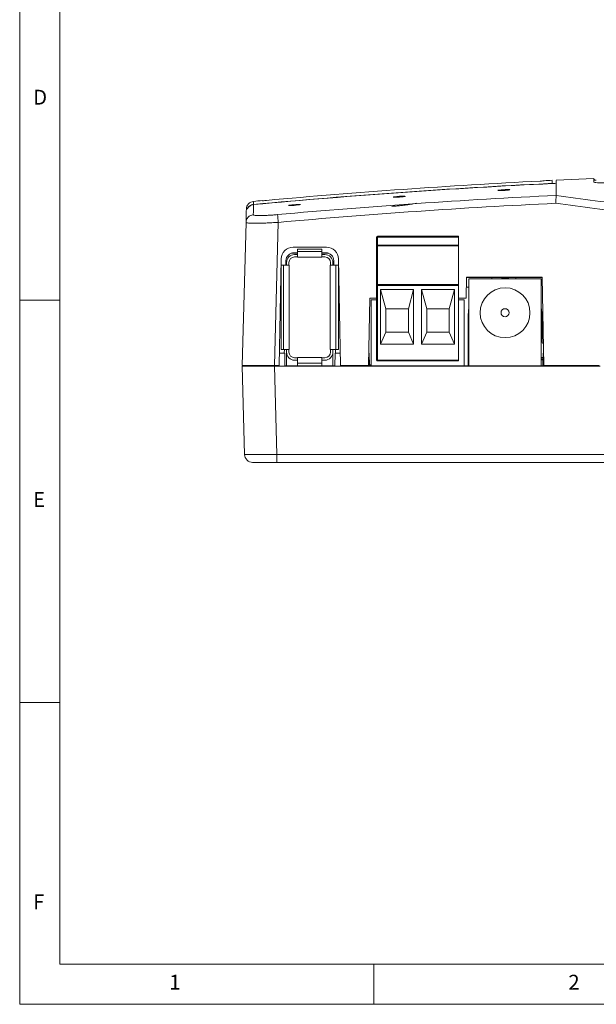
# Model space of a CAD drawing. Units: millimetres. Extents: x 8 to 407, y 4 to 289.
# Drawn here: x 8 to 80, y 8 to 130 of the extents above; entities that cross this region are included whole.
import ezdxf

# ---------------------------------------------------------------- set-up
doc = ezdxf.new("R2010")
doc.units = ezdxf.units.MM
doc.styles.add('SLDTEXTSTYLE0', font='TXT', dxfattribs={"width": 0.75})

msp = doc.modelspace()

# ---------------------------------------------------------------- linework, layer by layer
at = {"color": 7, "linetype": 'Continuous', "lineweight": 0}
for p, q in [((8, 289), (8, 8)), ((13, 284), (13, 13)), ((73.153, 110.328), (73.153, 110.342)), ((79.333, 110.642), (74.652, 110.438)), ((74.653, 110.054), (74.653, 110.405)), ((79.642, 110.429), (79.542, 110.424)), ((74.153, 110.049), (74.153, 110.01)), ((74.653, 110.034), (74.653, 110.054)), ((38.153, 107.871), (38.153, 107.858)), ((74.654, 108.531), (74.653, 108.532)), ((35.655, 87.408), (36.12, 105.161)), ((40.119, 105.182), (39.653, 87.408)), ((52.383, 103.358), (52.353, 103.358)), ((52.353, 102.358), (52.353, 103.358)), ((52.453, 103.358), (52.383, 103.358)), ((52.453, 103.358), (52.453, 103.458)), ((52.453, 103.458), (62.513, 103.458)), ((52.453, 103.358), (52.453, 102.358)), ((52.453, 103.358), (62.513, 103.358)), ((62.513, 103.458), (62.513, 103.358)), ((62.513, 103.358), (62.513, 102.358)), ((46.123, 102.108), (41.984, 102.108)), ((42.533, 101.873), (42.533, 101.573)), ((45.533, 101.873), (42.533, 101.873)), ((42.533, 100.873), (42.533, 101.573)), ((42.533, 101.573), (45.533, 101.573)), ((45.533, 101.873), (45.533, 101.573)), ((45.533, 101.573), (45.533, 100.873)), ((52.353, 102.358), (52.383, 102.358)), ((52.353, 97.358), (52.353, 102.358)), ((52.383, 102.358), (52.453, 102.358)), ((52.453, 102.358), (52.453, 102.258)), ((62.513, 102.358), (52.453, 102.358)), ((52.453, 97.458), (52.453, 102.258)), ((62.513, 102.258), (52.453, 102.258)), ((62.513, 102.358), (62.513, 102.258)), ((62.513, 102.258), (62.513, 97.458)), ((40.253, 87.408), (40.484, 100.634)), ((41.071, 99.873), (41.081, 100.425)), ((42.533, 101.348), (41.739, 101.348)), ((42.08, 101.408), (42.533, 101.408)), ((42.153, 101.188), (42.533, 101.188)), ((42.533, 100.888), (42.153, 100.888)), ((45.533, 100.873), (42.533, 100.873)), ((45.533, 101.408), (46.026, 101.408)), ((46.367, 101.348), (45.533, 101.348)), ((45.533, 101.188), (45.913, 101.188)), ((45.913, 100.888), (45.533, 100.888)), ((47.026, 100.425), (47.036, 99.873)), ((47.622, 100.634), (47.853, 87.408)), ((40.473, 99.873), (40.773, 99.873)), ((40.473, 89.373), (40.473, 99.873)), ((40.773, 89.373), (40.773, 99.873)), ((40.773, 99.873), (41.473, 99.873)), ((41.153, 100.188), (41.153, 99.873)), ((41.453, 100.188), (41.453, 99.873)), ((41.473, 99.873), (41.473, 89.373)), ((46.593, 89.373), (46.593, 99.873)), ((46.593, 99.873), (47.293, 99.873)), ((46.613, 99.873), (46.613, 100.188)), ((46.913, 100.188), (46.913, 99.873)), ((47.293, 99.873), (47.293, 89.373)), ((47.293, 99.873), (47.593, 99.873)), ((47.593, 89.373), (47.593, 99.873)), ((63.499, 98.358), (63.453, 95.758)), ((72.912, 98.358), (63.499, 98.358)), ((72.912, 98.348), (63.499, 98.348)), ((63.803, 98.158), (63.803, 87.358)), ((63.803, 98.158), (72.803, 98.158)), ((66.655, 98.348), (66.665, 98.158)), ((69.641, 98.158), (69.651, 98.348)), ((72.803, 98.158), (72.803, 87.358)), ((73.103, 87.408), (72.912, 98.358)), ((52.383, 97.358), (52.353, 97.358)), ((52.353, 88.058), (52.353, 97.358)), ((52.453, 97.358), (52.383, 97.358)), ((52.453, 97.458), (52.453, 97.358)), ((62.513, 97.458), (52.453, 97.458)), ((52.453, 97.358), (52.453, 88.058)), ((62.513, 97.358), (52.453, 97.358)), ((52.843, 96.858), (56.943, 96.858)), ((53.493, 94.458), (52.843, 96.858)), ((52.843, 90.058), (52.843, 96.858)), ((56.293, 94.458), (56.943, 96.858)), ((56.943, 96.858), (56.943, 90.058)), ((57.923, 96.858), (62.023, 96.858)), ((58.573, 94.458), (57.923, 96.858)), ((57.923, 90.058), (57.923, 96.858)), ((61.373, 94.458), (62.023, 96.858)), ((62.023, 96.858), (62.023, 90.058)), ((62.513, 97.458), (62.513, 97.358)), ((62.513, 97.358), (62.513, 88.058)), ((63.478, 97.148), (63.803, 97.148)), ((8, 95.5), (13, 95.5)), ((51.499, 95.758), (51.353, 87.408)), ((52.353, 95.758), (51.499, 95.758)), ((51.653, 95.558), (51.653, 87.358)), ((52.353, 95.558), (51.653, 95.558)), ((63.453, 95.758), (62.513, 95.758)), ((63.213, 95.558), (62.513, 95.558)), ((63.213, 87.358), (63.213, 95.558)), ((56.293, 94.458), (53.493, 94.458)), ((53.493, 94.458), (53.493, 91.558)), ((56.293, 91.558), (56.293, 94.458)), ((61.373, 94.458), (58.573, 94.458)), ((58.573, 94.458), (58.573, 91.558)), ((61.373, 91.558), (61.373, 94.458)), ((63.703, 93.658), (63.803, 94.612)), ((72.803, 94.612), (72.903, 93.658)), ((63.703, 87.358), (63.703, 93.658)), ((72.903, 93.658), (72.903, 90.3)), ((73.017, 92.348), (72.903, 92.348)), ((52.843, 90.058), (53.493, 91.558)), ((53.493, 91.558), (56.293, 91.558)), ((56.293, 91.558), (56.943, 90.058)), ((57.923, 90.058), (58.573, 91.558)), ((58.573, 91.558), (61.373, 91.558)), ((61.373, 91.558), (62.023, 90.058)), ((73.03, 91.608), (72.903, 91.608)), ((72.903, 91.408), (73.033, 91.408)), ((72.923, 91.308), (72.903, 91.308)), ((72.923, 91.308), (72.923, 91.058)), ((73.035, 91.308), (72.923, 91.308)), ((73.04, 91.058), (72.923, 91.058)), ((40.473, 89.373), (40.773, 89.373)), ((41.473, 89.373), (40.773, 89.373)), ((40.879, 88.908), (40.888, 89.373)), ((41.153, 89.373), (41.153, 89.058)), ((41.453, 89.373), (41.453, 89.058)), ((47.293, 89.373), (46.593, 89.373)), ((46.613, 89.058), (46.613, 89.373)), ((46.913, 89.373), (46.913, 89.058)), ((47.219, 89.373), (47.227, 88.908)), ((47.293, 89.373), (47.593, 89.373)), ((56.943, 90.058), (52.843, 90.058)), ((62.023, 90.058), (57.923, 90.058)), ((73.053, 90.272), (73.053, 90.118)), ((40.879, 88.908), (40.279, 88.908)), ((40.879, 88.908), (40.925, 88.908)), ((40.925, 88.908), (40.953, 87.308)), ((41.153, 87.358), (41.153, 89.058)), ((42.153, 88.358), (42.533, 88.358)), ((42.533, 88.373), (45.533, 88.373)), ((42.533, 87.673), (42.533, 88.373)), ((45.533, 88.373), (45.533, 87.673)), ((45.533, 88.358), (45.913, 88.358)), ((46.913, 89.058), (46.913, 87.358)), ((47.181, 88.908), (47.153, 87.308)), ((47.181, 88.908), (47.227, 88.908)), ((47.827, 88.908), (47.227, 88.908)), ((51.379, 88.908), (51.425, 88.908)), ((51.425, 88.908), (51.453, 87.308)), ((73.031, 88.908), (73.003, 87.308)), ((73.031, 88.908), (73.077, 88.908)), ((35.655, 87.408), (39.653, 87.408)), ((35.942, 76.332), (35.655, 87.308)), ((35.655, 87.308), (39.653, 87.308)), ((36.657, 87.408), (36.655, 87.308)), ((38.654, 87.408), (38.653, 87.358)), ((38.653, 87.308), (38.653, 87.358)), ((40.253, 87.408), (39.653, 87.408)), ((39.653, 87.308), (39.941, 76.332)), ((39.653, 87.308), (80.103, 87.308)), ((40.952, 87.358), (47.154, 87.358)), ((42.153, 88.058), (42.533, 88.058)), ((45.533, 87.673), (42.533, 87.673)), ((42.533, 87.673), (42.533, 87.373)), ((45.533, 87.373), (42.533, 87.373)), ((45.533, 88.058), (45.913, 88.058)), ((45.533, 87.673), (45.533, 87.373)), ((51.353, 87.408), (47.853, 87.408)), ((51.451, 87.458), (51.653, 87.458)), ((51.452, 87.358), (51.653, 87.358)), ((51.653, 87.358), (63.213, 87.358)), ((52.383, 88.058), (52.353, 88.058)), ((52.453, 88.058), (52.383, 88.058)), ((62.513, 88.058), (52.453, 88.058)), ((52.453, 88.058), (52.453, 87.958)), ((62.513, 87.958), (52.453, 87.958)), ((62.513, 88.058), (62.513, 87.958)), ((63.213, 87.358), (63.803, 87.358)), ((63.803, 87.358), (72.803, 87.358)), ((72.803, 87.358), (73.004, 87.358)), ((80.003, 87.408), (73.103, 87.408)), ((39.941, 76.332), (107.47, 76.332)), ((39.941, 75.358), (39.941, 76.332)), ((39.941, 75.358), (36.942, 75.358)), ((107.453, 75.358), (39.941, 75.358)), ((13, 45.5), (8, 45.5)), ((13, 13), (200.662, 13)), ((52, 8), (52, 13)), ((8, 8), (407, 8))]:
    msp.add_line(p, q, dxfattribs=at)
at = {"color": 8, "linetype": 'Continuous', "lineweight": 0}
for p, q in [((73.653, 109.986), (73.653, 110.006)), ((72.803, 88.399), (73.022, 88.399)), ((73.021, 88.329), (72.803, 88.329)), ((72.803, 88.187), (73.019, 88.187)), ((73.017, 88.117), (72.803, 88.117)), ((39.655, 87.408), (39.655, 87.308))]:
    msp.add_line(p, q, dxfattribs=at)
at = {"color": 7, "linetype": 'Continuous', "lineweight": 0, "flags": 128}
for points in [[(67.413, 109.157), (67.409, 109.151), (67.483, 109.141), (67.631, 109.137), (67.838, 109.14), (68.081, 109.149), (68.331, 109.164), (68.562, 109.183), (68.747, 109.203), (68.866, 109.224), (68.903, 109.241), (68.856, 109.253), (68.729, 109.259), (68.538, 109.258), (68.304, 109.251), (68.053, 109.237), (67.813, 109.219), (67.611, 109.199), (67.514, 109.186), (67.514, 109.186)], [(41.414, 107.281), (41.41, 107.274), (41.486, 107.267), (41.636, 107.267), (41.844, 107.277), (42.086, 107.294), (42.336, 107.317), (42.567, 107.344), (42.752, 107.37), (42.868, 107.394), (42.903, 107.412), (42.853, 107.423), (42.724, 107.424), (42.532, 107.417), (42.298, 107.402), (42.048, 107.381), (41.808, 107.355), (41.606, 107.329), (41.51, 107.312), (41.51, 107.312)], [(67.349, 98.158), (68.303, 98.258), (69.257, 98.158)]]:
    msp.add_lwpolyline(points, dxfattribs=at)
at = {"color": 7, "linetype": 'Continuous', "lineweight": 0}
for radius in [3.1, 0.5]:
    msp.add_circle((68.303, 93.958), radius, dxfattribs=at)
for centre, radius, start, end in [((113.653, -712.642), 823.975, 92.852147, 95.222415), ((113.653, -712.642), 824, 92.747758, 92.817354), ((79.534, 110.623), 0.2, 181.84486, 272.47472), ((113.653, -712.642), 823.6, 92.748971, 95.336172), ((113.653, -712.642), 823.62, 92.783728, 95.336007), ((37.163, 106.796), 1, 95.50916, 178.5), ((113.653, -712.642), 824, 95.25742, 95.333015), ((55.707, 100.337), 8.105, 88.89155, 98.36935), ((37.117, 105.134), 0.998, 95.21399, 178.4191), ((-83.86, 94.22), 124.463, 5.05314, 5.49973), ((52.453, 103.358), 0.1, 90, 180), ((41.984, 100.608), 1.5, 90, 179), ((46.123, 100.608), 1.5, 1, 90), ((52.453, 102.358), 0.1, 180, 270), ((42.08, 100.408), 1, 90, 179), ((42.153, 100.188), 1, 90, 180), ((42.153, 100.188), 0.7, 90, 180), ((45.913, 100.188), 1, 0, 90), ((45.913, 100.188), 0.7, 0, 90), ((46.026, 100.408), 1, 1, 90), ((52.453, 97.358), 0.1, 90, 180), ((72.603, 89.9), 0.5, 25.09443, 66.42182), ((42.153, 89.058), 1, 180, 270), ((42.153, 89.058), 0.7, 180, 270), ((45.913, 89.058), 1, 270, 0), ((45.913, 89.058), 0.7, 270, 0), ((52.453, 88.058), 0.1, 180, 270), ((36.942, 76.358), 1, 181.5, 270)]:
    msp.add_arc(centre, radius, start, end, dxfattribs=at)
msp.add_ellipse((39.943, 76.358), major_axis=(4.001, 0.026), ratio=0.0065395, start_param=3.1417211, end_param=4.7118322, dxfattribs=at)
for points, knots in [([(73.153, 110.342), (73.153, 110.341), (73.099, 110.337), (72.915, 110.326), (72.785, 110.319), (72.653, 110.312)], [0, 0, 0, 0, 0.5, 0.5, 1, 1, 1, 1]), ([(74.153, 110.37), (74.153, 110.383), (74.153, 110.457), (74.153, 110.233), (74.153, 110.049)], [0, 0, 0, 0, 0.1757736, 1, 1, 1, 1]), ([(79.344, 110.193), (79.338, 110.44), (79.332, 110.687), (79.334, 110.614), (79.334, 110.614)], [0, 0, 0, 0, 0.9986566, 1, 1, 1, 1]), ([(85.085, 110.071), (84.707, 110.064), (84.334, 110.06), (83.785, 110.055), (83.603, 110.055), (83.244, 110.053), (83.065, 110.053), (82.544, 110.054), (82.216, 110.056), (81.596, 110.062), (81.301, 110.067), (80.772, 110.078), (80.535, 110.084), (80.221, 110.095), (80.123, 110.099), (79.944, 110.108), (79.864, 110.113), (79.647, 110.128), (79.535, 110.139), (79.387, 110.165), (79.355, 110.179), (79.344, 110.193)], [0, 0, 0, 0, 0.125, 0.125, 0.1875, 0.1875, 0.25, 0.25, 0.375, 0.375, 0.5, 0.5, 0.625, 0.625, 0.6875, 0.6875, 0.75, 0.75, 0.875, 0.875, 1, 1, 1, 1]), ([(73.653, 110.006), (73.785, 110.012), (73.914, 110.02), (74.099, 110.036), (74.153, 110.044), (74.153, 110.049)], [0, 0, 0, 0, 0.5, 0.5, 1, 1, 1, 1]), ([(74.653, 110.054), (74.653, 110.049), (74.599, 110.041), (74.415, 110.025), (74.285, 110.016), (74.153, 110.01)], [0, 0, 0, 0, 0.5, 0.5, 1, 1, 1, 1]), ([(74.653, 110.034), (74.653, 110.004), (74.653, 109.945), (74.653, 109.845), (74.653, 109.736), (74.653, 109.617), (74.653, 109.49), (74.653, 109.353), (74.653, 109.207), (74.653, 109.052), (74.653, 108.888), (74.653, 108.716), (74.653, 108.593), (74.653, 108.532)], [0, 0, 0, 0, 0.0910949, 0.1821526, 0.2731732, 0.3641566, 0.4551028, 0.5460119, 0.6368838, 0.7277185, 0.8185162, 0.9092767, 1, 1, 1, 1]), ([(38.653, 107.913), (38.522, 107.9), (38.393, 107.889), (38.208, 107.874), (38.153, 107.87), (38.153, 107.871)], [0, 0, 0, 0, 0.5, 0.5, 1, 1, 1, 1]), ([(54.412, 108.322), (54.409, 108.321), (54.398, 108.314), (54.463, 108.307), (54.602, 108.304), (54.809, 108.309), (55.053, 108.322), (55.309, 108.341), (55.547, 108.364), (55.744, 108.388), (55.865, 108.41), (55.916, 108.424), (55.902, 108.428), (55.902, 108.429)], [0, 0, 0, 0, 0.0293676, 0.1367749, 0.2437548, 0.3504872, 0.4572644, 0.5643589, 0.6719063, 0.7798459, 0.8879416, 0.9958837, 1, 1, 1, 1]), ([(74.654, 108.531), (74.653, 108.521), (74.651, 108.488), (74.646, 108.381), (74.642, 108.308), (74.634, 108.13), (74.629, 108.026), (74.621, 107.857), (74.618, 107.799), (74.613, 107.68), (74.61, 107.619), (74.607, 107.558)], [0, 0, 0, 0, 0.25, 0.25, 0.5, 0.5, 0.75, 0.75, 0.875, 0.875, 1, 1, 1, 1]), ([(74.653, 108.532), (77.883, 108.067), (81.117, 107.652), (87.597, 106.93), (90.842, 106.623), (97.343, 106.128), (100.601, 105.94), (107.123, 105.69), (110.384, 105.627), (116.907, 105.627), (120.169, 105.689), (126.692, 105.939), (129.949, 106.127), (136.453, 106.622), (139.7, 106.929), (146.187, 107.652), (149.423, 108.067), (152.653, 108.532)], [0, 0, 0, 0, 0.125, 0.125, 0.25, 0.25, 0.375, 0.375, 0.5, 0.5, 0.625, 0.625, 0.75, 0.75, 0.875, 0.875, 1, 1, 1, 1]), ([(36.12, 105.161), (36.131, 105.615), (36.155, 106.521), (36.166, 106.958), (36.163, 106.82), (36.163, 106.819)], [0, 0, 0, 0, 0.4983204, 0.9966407, 1, 1, 1, 1]), ([(36.244, 106.812), (36.317, 106.97), (36.432, 107.108), (36.716, 107.309), (36.884, 107.372), (37.059, 107.388)], [0, 0, 0, 0, 0.5, 0.5, 1, 1, 1, 1]), ([(36.245, 106.832), (36.318, 106.99), (36.433, 107.128), (36.716, 107.329), (36.885, 107.392), (37.06, 107.408)], [0, 0, 0, 0, 0.5, 0.5, 1, 1, 1, 1]), ([(54.227, 107.17), (54.415, 107.186), (54.6, 107.202), (54.964, 107.236), (55.143, 107.254), (55.482, 107.289), (55.644, 107.307), (55.952, 107.343), (56.098, 107.362), (56.504, 107.416), (56.73, 107.451), (57.072, 107.516), (57.191, 107.547), (57.249, 107.573)], [0, 0, 0, 0, 0.125, 0.125, 0.25, 0.25, 0.375, 0.375, 0.5, 0.5, 0.75, 0.75, 1, 1, 1, 1]), ([(152.7, 107.558), (149.465, 107.099), (146.224, 106.693), (139.729, 105.987), (136.477, 105.687), (126.71, 104.962), (120.175, 104.712), (110.382, 104.713), (107.117, 104.774), (100.589, 105.02), (97.328, 105.204), (90.818, 105.688), (87.569, 105.988), (81.08, 106.693), (77.841, 107.098), (74.607, 107.558)], [0, 0, 0, 0, 0.125, 0.125, 0.25, 0.25, 0.5, 0.5, 0.625, 0.625, 0.75, 0.75, 0.875, 0.875, 1, 1, 1, 1]), ([(37.026, 106.128), (37.026, 106.111), (37.045, 106.097), (37.12, 106.072), (37.177, 106.062), (37.327, 106.045), (37.419, 106.039), (37.637, 106.031), (37.764, 106.03), (38.041, 106.031), (38.192, 106.035), (38.522, 106.046), (38.696, 106.054), (39.058, 106.074), (39.248, 106.086), (39.636, 106.114), (39.832, 106.13), (40.029, 106.148)], [0, 0, 0, 0, 0.125, 0.125, 0.25, 0.25, 0.375, 0.375, 0.5, 0.5, 0.625, 0.625, 0.75, 0.75, 0.875, 0.875, 1, 1, 1, 1]), ([(40.119, 105.182), (39.855, 105.166), (39.594, 105.152), (39.078, 105.126), (38.825, 105.115), (38.344, 105.097), (38.111, 105.089), (37.674, 105.079), (37.472, 105.076), (37.103, 105.075), (36.934, 105.076), (36.644, 105.082), (36.522, 105.088), (36.322, 105.103), (36.245, 105.112), (36.145, 105.134), (36.119, 105.147), (36.12, 105.161)], [0, 0, 0, 0, 0.125, 0.125, 0.25, 0.25, 0.375, 0.375, 0.5, 0.5, 0.625, 0.625, 0.75, 0.75, 0.875, 0.875, 1, 1, 1, 1])]:
    msp.add_open_spline(points, degree=3, knots=knots, dxfattribs=at)
for points in [[(67.514, 109.186), (67.492, 109.183), (67.454, 109.176), (67.429, 109.17), (67.42, 109.167)], [(40.029, 106.148), (51.553, 107.187), (63.096, 107.981), (74.653, 108.531)], [(54.528, 108.356), (54.504, 108.352), (54.464, 108.344), (54.436, 108.338), (54.426, 108.334)], [(36.244, 106.812), (36.245, 106.819), (36.245, 106.825), (36.245, 106.832)], [(37.059, 107.388), (37.052, 107.111), (37.041, 106.691), (37.026, 106.128)], [(74.607, 107.558), (63.094, 107.009), (51.598, 106.217), (40.119, 105.182)], [(41.51, 107.312), (41.488, 107.308), (41.451, 107.301), (41.427, 107.294), (41.418, 107.29)]]:
    msp.add_open_spline(points, degree=3, dxfattribs=at)
at = {"color": 8, "linetype": 'Continuous', "lineweight": 0}
msp.add_open_spline([(37.069, 107.771), (37.069, 107.778), (37.072, 107.873), (37.066, 107.632), (37.06, 107.408)], degree=3, knots=[0, 0, 0, 0, 0.0697704, 1, 1, 1, 1], dxfattribs=at)

# ---------------------------------------------------------------- texts
at = {"color": 7, "linetype": 'Continuous', "lineweight": 0, "char_height": 1.852, "attachment_point": 1, "style": 'SLDTEXTSTYLE0'}
for s, insert in [('D', (9.667, 121.668)), ('E', (9.667, 71.668)), ('F', (9.667, 21.668)), ('1', (26.583, 11.668)), ('2', (76.167, 11.668))]:
    msp.add_mtext(s, dxfattribs=dict(at, insert=insert))

doc.saveas('drawing.dxf')
